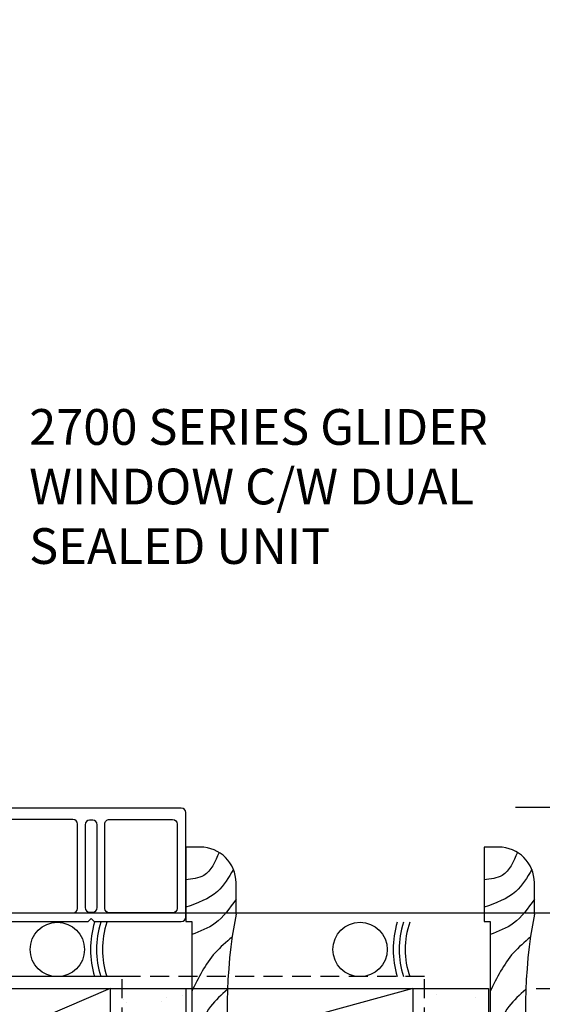
# Model space of a CAD drawing. Extents: x -466 to 18379, y -2689 to 2689.
# Drawn here: x -237 to -149, y -106 to 59 of the extents above; entities that cross this region are included whole.
import ezdxf

# ---------------------------------------------------------------- set-up
doc = ezdxf.new("R2010")
doc.units = 0
doc.header["$MEASUREMENT"] = 0
doc.linetypes.add('HIDDEN2', pattern=[4.762499999999999, 3.175, -1.5875])
doc.layers.get('0').update_dxf_attribs({"linetype": 'CONTINUOUS'})
for name, color, linetype in [('2X4_EXTENSION', 3, 'CONTINUOUS'), ('DIMENSIONS_COMPONENTS', 9, 'CONTINUOUS'), ('DIMENSIONS_OVERALL', 9, 'CONTINUOUS'), ('NOTES', 2, 'CONTINUOUS'), ('WALL ASSEMBLY_2X4', 7, 'CONTINUOUS'), ('WALL ASSEMBLY_2X6', 7, 'CONTINUOUS')]:
    doc.layers.add(name, color=color, linetype=linetype)
doc.styles.add('ROMANS', font='romans.shx')
doc.styles.get("Standard").update_dxf_attribs({"font": 'romans.shx', "height": 1.5})
doc.dimstyles.new('OVERALL', dxfattribs={"dimscale": 4, "dimtxt": 2, "dimasz": 2, "dimexe": 2, "dimexo": 2, "dimgap": 2, "dimtad": 0, "dimdec": 1, "dimzin": 4, "dimdsep": 46, "dimtxsty": 'ROMANS', "dimcen": 0, "dimclrd": 256, "dimclre": 256, "dimadec": 0, "dimazin": 0, "dimtfac": 1, "dimtdec": 1, "dimtofl": 0, "dimtmove": 0, "dimatfit": 3, "dimfxl": 1, "dimtolj": 1, "dimtzin": 0, "dimarcsym": 0})
doc.dimstyles.new('SCALE 3 DIMENSION', dxfattribs={"dimscale": 3, "dimtxt": 2, "dimasz": 2, "dimexe": 2, "dimexo": 2, "dimgap": 2, "dimtad": 0, "dimtih": 1, "dimtoh": 1, "dimdec": 0, "dimzin": 0, "dimdsep": 46, "dimtxsty": 'ROMANS', "dimcen": 0, "dimclrd": 256, "dimclre": 256, "dimclrt": 256, "dimadec": 0, "dimazin": 0, "dimtfac": 1, "dimtdec": 0, "dimtofl": 0, "dimtmove": 1, "dimatfit": 3, "dimfxl": 1, "dimtolj": 1, "dimtzin": 0, "dimarcsym": 0})
pattern_1 = [(37.50000000000001, (4066.751395672784, -1043.582743791019), (-0.3149667905480408, 9.634118845065792), [0, -7.6, 0, -8.5, 0, -8.125]), (7.499999999999999, (4066.751395672784, -1043.582743791019), (8.848883526338636, 14.1107303261487), [0, -4.1, 0, -6.850000000000001, 0, -2.625]), (327.5, (4060.601395672784, -1043.582743791019), (15.57070930875748, 0.02829526768482138), [0, -2.5, 0, -9, 0, -11.75]), (317.5, (4060.601395672784, -1043.582743791019), (15.03063302286147, 4.388377824671245), [0, -1.25, 0, -5.899999999999999, 0, -6.75])]

# ---------------------------------------------------------------- blocks, each defined once
blk = doc.blocks.new('*D1')
at = {"layer": 'DIMENSIONS_OVERALL', "lineweight": -2, "transparency": 16777216}
for p, q in [((-150.1402027069216, 221.6351666907151), (-72.0120243640326, 221.6351666907151)), ((-80.0120243640326, 213.6351666907151), (-80.01202436403261, 140.8399285954781)), ((-80.01202436403265, -95.76483330928365), (-80.01202436403264, -22.96959521404565)), ((-150.140202706923, -103.7648333092836), (-72.01202436403267, -103.7648333092836))]:
    blk.add_line(p, q, dxfattribs=at)
at = {"layer": 'DIMENSIONS_OVERALL', "transparency": 16777216}
for points in [[(-81.34535769736593, 213.6351666907151), (-78.67869103069927, 213.6351666907151), (-80.0120243640326, 221.6351666907151)], [(-81.34535769736598, -95.76483330928365), (-78.67869103069933, -95.76483330928365), (-80.01202436403267, -103.7648333092836)]]:
    blk.add_solid(points, dxfattribs=at)
at = {"layer": 'DIMENSIONS_OVERALL', "color": 0, "transparency": 16777216, "insert": (-80.01202436403264, 58.93516669071622), "char_height": 8, "attachment_point": 5, "rotation": 90, "style": 'ROMANS'}
blk.add_mtext('\\A1;ROUGH OPENING HEIGHT', dxfattribs=at)
blk = doc.blocks.new('*D2')
at = {"layer": 'DIMENSIONS_OVERALL', "lineweight": -2, "transparency": 16777216}
for p, q in [((-261.0112027069223, 208.935166690715), (-93.05083783639435, 208.935166690715)), ((-101.0508378363944, 200.935166690715), (-101.0508378363944, 126.3637381192876)), ((-101.0508378363943, -83.06483330927965), (-101.0508378363943, -8.49340473785524)), ((-246.152201503759, -91.06483330927966), (-93.0508378363943, -91.06483330927963))]:
    blk.add_line(p, q, dxfattribs=at)
at = {"layer": 'DIMENSIONS_OVERALL', "transparency": 16777216}
for points in [[(-102.3841711697277, 200.935166690715), (-99.71750450306104, 200.935166690715), (-101.0508378363944, 208.935166690715)], [(-102.3841711697276, -83.06483330927965), (-99.71750450306098, -83.06483330927965), (-101.0508378363943, -91.06483330927965)]]:
    blk.add_solid(points, dxfattribs=at)
at = {"layer": 'DIMENSIONS_OVERALL', "color": 0, "transparency": 16777216, "insert": (-101.0508378363943, 58.93516669071622), "char_height": 8, "attachment_point": 5, "rotation": 90, "style": 'ROMANS'}
blk.add_mtext('\\A1;OSM FRAME HEIGHT', dxfattribs=at)
blk = doc.blocks.new('WOOD 2.5in. CASING')
at = {"color": 4}
for p, q in [((9.5, -51), (9.5, -34.58874538718737)), ((0, -51), (9.5, -51))]:
    blk.add_line(p, q, dxfattribs=at)
blk.add_lwpolyline([(8.432886088718078, 1.24821806692853), (8.432886088718078, 6.5, 0.414213562373095), (2.432886088718078, 12.5), (0, 12.5), (0, 0), (1, 0), (1, -38.5), (0, -38.5), (0, -51), (0, -38.5)], format="xyb", dxfattribs=at)
blk.add_arc((-3.000000000003638, -34.58874538718737), 12.5, 0, 22.63641585345112, dxfattribs=at)
at = {"color": 1}
for points in [[(5.588889969247248, 11.60290500656993), (3.010897641259362, 7.754017921775812), (0, 6.988849912093428)], [(7.995662981833448, 8.748446850036999), (5.309797068577609, 5.075929016544251), (0, 2.397839239958557)], [(8.432886088718078, 3.736883692574338), (4.926648019514687, -0.2802496652730042), (1, -2.193171432176314)], [(7.781484517956414, -2.600623111549794), (4.926648019514687, -5.253844342249067), (1, -11.75777590993312)], [(7.005586017774476, -11.39372395785176), (4.160348210407392, -14.24457324842297), (1, -23.23530215459687)], [(7.018768459871353, -17.46092602991121), (4.543497259473952, -23.23530215459687), (1, -33.56507551338655)], [(8.09512214816641, -28.23452474117221), (5.309797068577609, -33.94766038958187), (3.585622925835196, -41.2167599669483), (0, -45.42518576289149)], [(9.499820024237124, -34.52166810605559), (7.225545735855121, -42.74709685765993), (1.861448783089145, -51)]]:
    blk.add_spline(points, degree=3, dxfattribs=at)
at = {"color": 4}
blk.add_open_spline([(8.432886088718078, 1.24821806692853), (6.516064910363639, -8.58700465959555), (6.597073572360387, -19.13180466345875), (8.203827665325662, -28.9785834312861), (8.537072269606142, -29.77772019021359)], degree=3, knots=[0, 0, 0, 0, 28.62580685276682, 31.21824613782977, 31.21824613782977, 31.21824613782977, 31.21824613782977], dxfattribs=at)
blk = doc.blocks.new('2X6 WALL SILL DETAIL')
h = blk.add_hatch()
h.set_pattern_fill('AR-SAND', color=9, scale=5, style=0)
h.set_pattern_definition(pattern_1)
h.paths.add_polyline_path([(165.0999999999999, -2.273736754432321e-13), (152.4000000000005, 0), (152.4000000000005, -101.5999999999976), (165.0999999999999, -101.5999999999975)])
at = {"color": 4}
for p, q in [((0, 0), (0, -101.5999999999999)), ((0, 0), (12.70000000000027, 0)), ((12.69999999999982, 0), (12.69999999999982, -101.5999999999999))]:
    blk.add_line(p, q, dxfattribs=at)
at = {"color": 1}
for p, q in [((0, -7.888472184463808), (3.0625, 0)), ((4.083333333333485, 0), (4.083333333333485, -101.5999999999999)), ((8.16666666666606, 0), (8.16666666666606, -101.5999999999999)), ((12.69999999999982, 0), (152.4000000000001, -38.09999999999992)), ((152.4000000000001, 0), (12.69999999999982, -38.09999999999992)), ((0, -56.88847218446394), (12.69999999999982, -24.1754610031785)), ((129.7124016266666, -38.45052465777896), (35.38759837333328, -56.7994753422205)), ((35.26069659270615, -57.47628483890095), (129.8393034072935, -75.87371516109864)), ((1.857586643028299, -101.1036491432375), (12.69999999999982, -73.17546100317828)), ((129.7124016266666, -76.55052465777932), (35.38759837333328, -94.89947534222053)), ((35.26069659270615, -95.57628483890109), (67.38717745190024, -101.5999999999999))]:
    blk.add_line(p, q, dxfattribs=at)
at = {"color": 9}
for p, q in [((152.4000000000001, 0), (152.4000000000001, -101.6000000000002)), ((152.4000000000001, 0), (165.0999999999999, 0)), ((165.0999999999999, 0), (165.0999999999999, -101.6000000000002))]:
    blk.add_line(p, q, dxfattribs=at)
at = {"color": 3, "linetype": 'HIDDEN2'}
blk.add_lwpolyline([(154.3500000000058, -101.5999999999999), (154.3500000000058, 2.000000000005926), (4.547473508864641e-13, 2.000000000004349)], dxfattribs=at)
at = {"color": 5}
blk.add_lwpolyline([(12.69999999999982, -38.09999999999992), (12.69999999999982, 0), (152.4000000000001, 0), (152.4000000000001, -38.09999999999992)], close=True, dxfattribs=at)
at = {"color": 1}
for centre, start, end in [((31.75, -38.09999999999992), 180, 281.0082329722741), ((133.3499999999999, -57.14999999999988), 259.380344723844, 101.0082329722742), ((31.75, -76.19999999999995), 79.38034472384396, 281.0082329722741), ((133.3499999999999, -95.2499999999999), 340.5287793655204, 101.0082329722742), ((31.75, -114.3), 79.38034472384396, 138.1896851042066)]:
    blk.add_arc(centre, 19.05, start, end, dxfattribs=at)
blk = doc.blocks.new('ROD & CAULKING 0.5in.', base_point=(-208.9402027069123, -103.7648333092873))
at = {"color": 2}
blk.add_circle((-217.7942531469515, -97.20223330928461), 4.562599999997417, dxfattribs=at)
for radius, start, end in [(15.89536258080707, 163.3191904914545, 196.6808095085459), (14.89536258080707, 162.1629999774551, 197.8370000225453), (13.89536258080707, 160.8310903589735, 199.1689096410268)]:
    blk.add_arc((-196.336290566147, -97.20223330928461), radius, start, end, dxfattribs=at)
blk = doc.blocks.new('2X4 WALL SILL DETAIL', base_point=(-4.547473508864641e-13, -2.273736754432321e-13))
h = blk.add_hatch()
h.set_pattern_fill('AR-SAND', color=9, scale=5, style=0)
h.set_pattern_definition(pattern_1)
h.paths.add_polyline_path([(114.2999999999997, 0), (101.6000000000004, 0), (101.6000000000004, -101.6000000000003), (114.2999999999997, -101.6000000000002)])
at = {"color": 4}
for p, q in [((0, 0), (-4.547473508864641e-13, -101.6000000000002)), ((0, 0), (12.69999999999982, 0)), ((12.69999999999982, 0), (12.69999999999982, -101.6000000000002)), ((-4.547473508864641e-13, -2.273736754432321e-13), (-4.547473508864641e-13, -101.6000000000002))]:
    blk.add_line(p, q, dxfattribs=at)
at = {"color": 1}
for p, q in [((0, -7.888472184463808), (3.0625, 0)), ((4.08333333333394, 0), (4.08333333333394, -101.6000000000002)), ((8.166666666666515, 0), (8.166666666666515, -101.6000000000002)), ((12.69999999999982, 0), (101.5999999999999, -38.09999999999992)), ((101.5999999999999, 0), (12.69999999999982, -38.09999999999992)), ((0, -56.88847218446394), (12.69999999999982, -24.17546100317827)), ((87.16243314379108, -38.32306113311303), (27.13756177620871, -49.99966544688665)), ((27.05680610224181, -50.43036237470837), (90.67088394385775, -62.3329043499884)), ((27.05680610224181, -74.26054394529133), (91.71134786224184, -62.13781736529138)), ((1.664890964664664, -101.6000000000002), (12.69999999999982, -73.17546100317828)), ((27.05680610224181, -74.67581553470849), (91.71134786224184, -86.79854211470844)), ((27.05680610224181, -98.92126869470839), (91.71134786224184, -86.79854211470844))]:
    blk.add_line(p, q, dxfattribs=at)
at = {"color": 9}
for p, q in [((101.5999999999999, 0), (101.5999999999999, -101.6000000000002)), ((101.5999999999999, 0), (114.3000000000002, 0)), ((114.2999999999997, 0), (114.2999999999997, -101.6000000000002))]:
    blk.add_line(p, q, dxfattribs=at)
at = {"color": 3, "linetype": 'HIDDEN2'}
blk.add_lwpolyline([(103.5999999999999, -101.6000000000002), (103.5999999999999, 2.000000000005699), (0, 2.000000000004121)], dxfattribs=at)
at = {"color": 5}
blk.add_lwpolyline([(12.69999999999982, -38.09999999999992), (12.69999999999982, 0), (101.5999999999999, 0), (101.5999999999999, -38.09999999999992)], close=True, dxfattribs=at)
at = {"color": 1}
for centre, radius, start, end in [((24.82272657999965, -38.09999999999981), 12.12272658000001, 180, 281.0082329722741), ((89.47726834000011, -50.22272657999982), 12.12272658000005, 280.6196552761527, 101.0082329722742), ((24.82272657999965, -62.34545315999993), 12.12272658000001, 79.38034472384396, 281.0082329722741), ((89.1621759155947, -74.65476956306487), 12.40844427797555, 281.8551685199611, 84.2208797584552), ((24.82272657999965, -86.59090631999995), 12.12272658000001, 79.38034472384396, 180), ((89.16217591559473, -98.94231466635195), 12.40844427797553, 347.6323643504893, 78.14483148003895)]:
    blk.add_arc(centre, radius, start, end, dxfattribs=at)
blk = doc.blocks.new('*D50')
at = {"layer": 'DIMENSIONS_COMPONENTS', "lineweight": -2, "transparency": 16777216}
for p, q in [((-140.0643005041276, -67.28490717872536), (-140.0643005041276, -61.28490717872536)), ((-153.6425308514428, -73.28490717872536), (-134.0643005041276, -73.28490717872536)), ((-140.0643005041276, -91.06483330927963), (-140.0643005041276, -73.28490717872536)), ((-140.0643005041276, -82.17487024400249), (-138.8271376825245, -82.1748333092857)), ((-138.8271376825245, -82.1748333092857), (-126.8271376825245, -82.1748333092857)), ((-248.152201503759, -91.06483330927966), (-134.0643005041276, -91.06483330927965)), ((-140.0643005041276, -97.06483330927965), (-140.0643005041276, -103.0648333092796))]:
    blk.add_line(p, q, dxfattribs=at)
at = {"layer": 'DIMENSIONS_COMPONENTS', "transparency": 16777216}
for points in [[(-141.0643005041276, -67.28490717872536), (-139.0643005041276, -67.28490717872536), (-140.0643005041276, -73.28490717872536)], [(-141.0643005041276, -97.06483330927965), (-139.0643005041276, -97.06483330927965), (-140.0643005041276, -91.06483330927963)]]:
    blk.add_solid(points, dxfattribs=at)
at = {"layer": 'DIMENSIONS_COMPONENTS', "transparency": 16777216, "insert": (-100.8271376825245, -82.17483330928565), "char_height": 6, "attachment_point": 5, "style": 'ROMANS'}
blk.add_mtext('\\A1;18 [3/4]', dxfattribs=at)
blk = doc.blocks.new('PVC JAMB EXTENSION 3.1875in.')
for p, q in [((36.95700065662197, 15.69719999999978), (36.95700065662197, 17.60219999999977)), ((20.95700065662197, -1.4478000000002), (20.95700065662197, -1.70530256582424e-13))]:
    blk.add_line(p, q)
at = {"color": 0}
for points in [[(20.95700065662197, -1.4478000000002), (65.02400000000107, -1.4478000000002), (65.53200000000105, -0.9398000000002753), (66.04000000000106, -1.4478000000002), (80.64500000000105, -1.4478000000002, 0.4142135623730953), (81.40700000000108, -0.6858000000002562), (81.40700000000105, 16.8401999999997, 0.4142135623730944), (80.64500000000105, 17.60219999999964), (36.95700065662199, 17.60219999999977)], [(36.95700065662197, 15.69719999999978), (47.29480000000108, 15.69719999999978, -0.414213562373095), (48.05680000000108, 14.93519999999972), (48.05680000000105, 0.7619999999998868, -0.4142135623730945), (47.29480000000105, -1.70530256582424e-13), (20.95700065662197, -1.70530256582424e-13)]]:
    blk.add_lwpolyline(points, format="xyb", dxfattribs=at)
for points in [[(49.326800000001, 0.7619999999997731, 0.414213562373095), (50.088800000001, -2.842170943040401e-13), (62.48400000000107, -2.842170943040401e-13, 0.4142135623730953), (63.24600000000105, 0.7619999999997731), (63.24600000000102, 14.93519999999972, 0.4142135623730948), (62.48400000000102, 15.69719999999978), (50.08880000000103, 15.69719999999978, 0.414213562373095), (49.32680000000103, 14.93519999999972)], [(64.51600000000106, 14.80819999999966), (64.51600000000103, 0.8889999999998395, 0.4142135623730953), (65.27800000000103, 0.1269999999997822), (65.78600000000104, 0.1269999999997822, 0.4142135623730948), (66.54800000000101, 0.8889999999998395), (66.54800000000101, 14.80819999999966, 0.4142135623730955), (65.78600000000104, 15.57019999999972), (65.27800000000103, 15.57019999999972, 0.4142135623730863)], [(79.19720000000105, 15.69719999999978, -0.4142135623730957), (79.95920000000105, 14.93519999999972), (79.95920000000105, 0.7619999999997731, -0.4142135623730948), (79.19720000000105, -1.70530256582424e-13), (68.58000000000102, -1.70530256582424e-13, -0.414213562373095), (67.81800000000105, 0.7619999999997731), (67.81800000000105, 14.93519999999972, -0.4142135623730944), (68.58000000000102, 15.69719999999955)]]:
    blk.add_lwpolyline(points, format="xyb", close=True, dxfattribs=at)
blk = doc.blocks.new('PVC JAMB EXTENSION 1.75in. [RIPPED]')
at = {"color": 0}
blk.add_blockref('PVC JAMB EXTENSION 3.1875in.', (-36.95700065660822, -0.07620000001279692), dxfattribs=at)

msp = doc.modelspace()

# ---------------------------------------------------------------- block references
at = {"layer": '2X4_EXTENSION'}
msp.add_blockref('PVC JAMB EXTENSION 1.75in. [RIPPED]', (-253.3902015037783, -90.9886333092562), dxfattribs=at)
at = {"layer": 'WALL ASSEMBLY_2X4'}
for name, p in [('WOOD 2.5in. CASING', (-208.9402021603855, -92.51263330928673)), ('ROD & CAULKING 0.5in.', (-221.6402027069121, -103.7648333092864))]:
    msp.add_blockref(name, p, dxfattribs=at)
at = {"layer": 'WALL ASSEMBLY_2X4', "ltscale": 30}
msp.add_blockref('2X4 WALL SILL DETAIL', (-323.2402027069124, -103.7648333092866), dxfattribs=at)
at = {"layer": 'WALL ASSEMBLY_2X6'}
for name, p in [('WOOD 2.5in. CASING', (-158.8805335428607, -92.51263330928673)), ('ROD & CAULKING 0.5in.', (-170.8402027069128, -103.7648333092875)), ('2X6 WALL SILL DETAIL', (-323.2402027069129, -103.7648333092875))]:
    msp.add_blockref(name, p, dxfattribs=at)

# ---------------------------------------------------------------- texts
at = {"layer": 'NOTES', "insert": (-235.2212435315473, -20.23124873664048), "char_height": 6, "attachment_point": 4}
msp.add_mtext('2700 SERIES GLIDER\\PWINDOW C/W DUAL\\PSEALED UNIT', dxfattribs=at)

# ---------------------------------------------------------------- dimensions: what is measured, and where the dimension line sits
at = {"layer": 'DIMENSIONS_COMPONENTS'}
dim = msp.add_linear_dim(base=(-140.0643005041276, -73.28490717872536), p1=(-254.1522015037589, -91.06483330927963), p2=(-159.6425308514427, -73.28490717872533), angle=90, dimstyle='SCALE 3 DIMENSION', dxfattribs=at)
dim.commit()
dim.dimension.update_dxf_attribs({"geometry": '*D50', "text_midpoint": (-120.8271376825245, -82.17483330928565), "dimtype": 160})
at = {"layer": 'DIMENSIONS_OVERALL'}
for base, p1, p2, text, picture, middle in [((-80.0120243640326, 221.6351666907151), (-158.140202706923, -103.7648333092836), (-158.1402027069216, 221.6351666907151), 'ROUGH OPENING HEIGHT', '*D1', (-80.01202436403264, 58.93516669071622)), ((-101.0508378363944, 208.935166690715), (-254.1522015037589, -91.06483330927963), (-269.0112027069222, 208.9351666907149), 'OSM FRAME HEIGHT', '*D2', (-101.0508378363943, 58.93516669071622))]:
    dim = msp.add_linear_dim(base=base, p1=p1, p2=p2, angle=90, text=text, dimstyle='OVERALL', dxfattribs=at)
    dim.commit()
    dim.dimension.update_dxf_attribs({"geometry": picture, "text_midpoint": middle, "dimtype": 160})

# ---------------------------------------------------------------- leaders
at = {"layer": 'NOTES', "annotation_type": 0, "has_hookline": 1, "hookline_direction": 0, "text_width": 94.28571428571429}
msp.add_leader([(-255.9074275057724, -55.85219212237709), (-247.2212435315473, -20.23124873664048), (-241.2212435315473, -20.23124873664048)], dimstyle='SCALE 3 DIMENSION', dxfattribs=at)

doc.saveas('drawing.dxf')
